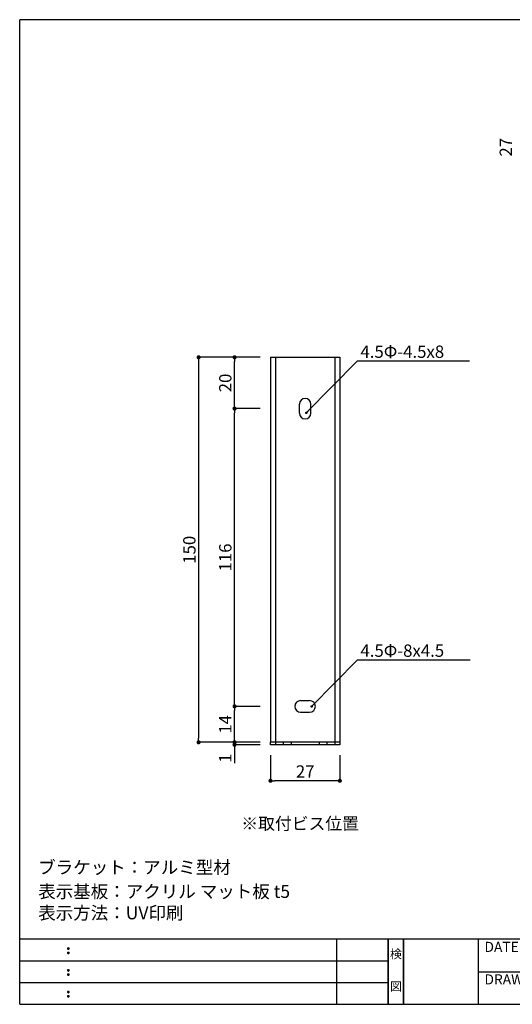
# Model space of a CAD drawing. Extents: x 290 to 570, y 1 to 193.
# Drawn here: x 290 to 386, y 1 to 193 of the extents above; entities that cross this region are included whole.
import ezdxf
from ezdxf.enums import TextEntityAlignment as Align

# ---------------------------------------------------------------- set-up
doc = ezdxf.new("R2010")
doc.units = 0
doc.header["$MEASUREMENT"] = 0
for name, color, linetype in [('DIM', 2, 'Continuous'), ('寸法', 2, 'Continuous'), ('本体１', 7, 'Continuous'), ('本体２', 11, 'Continuous'), ('枠ライン', 1, 'Continuous'), ('枠文字', 4, 'Continuous'), ('枠横ライン', 9, 'Continuous'), ('注釈', 2, 'Continuous')]:
    doc.layers.add(name, color=color, linetype=linetype)
doc.styles.add('EXTFONT', font='txt', dxfattribs={"height": 3, "bigfont": 'extfont'})
doc.styles.get("Standard").update_dxf_attribs({"font": 'txt.shx', "bigfont": 'extfont.shx'})
doc.styles.add('角ゴ', font='txt.shx', dxfattribs={"bigfont": 'extfont.shx'})
doc.dimstyles.new('KITEI-1$7', dxfattribs={"dimtxt": 2.4, "dimasz": 0.5, "dimexe": 0, "dimexo": 1, "dimgap": 0.7, "dimtad": 2, "dimdec": 0, "dimrnd": 1, "dimzin": 0, "dimdsep": 46, "dimtxsty": 'EXTFONT', "dimblk1": 'DOT', "dimblk2": 'DOT', "dimsah": 1, "dimcen": 0.09, "dimclrd": 2, "dimclre": 2, "dimclrt": 2, "dimadec": 0, "dimazin": 0, "dimtfac": 1, "dimtdec": 4, "dimtofl": 0, "dimtmove": 0, "dimatfit": 0, "dimldrblk": 'DOT', "dimfxl": 1, "dimtolj": 1, "dimtzin": 0, "dimarcsym": 0})
doc.dimstyles.new('STANDARD$0', dxfattribs={"dimtxt": 2.4, "dimasz": 0.4, "dimexe": 0, "dimexo": 2, "dimtad": 3, "dimdec": 0, "dimzin": 0, "dimdsep": 46, "dimtxsty": 'STANDARD', "dimblk1": 'DOT', "dimblk2": 'DOT', "dimsah": 1, "dimcen": 2.5, "dimclrd": 2, "dimclre": 2, "dimclrt": 2, "dimadec": 0, "dimazin": 0, "dimtfac": 1, "dimtdec": 4, "dimtofl": 0, "dimtmove": 0, "dimatfit": 3, "dimldrblk": 'DOT', "dimfxl": 1, "dimtolj": 1, "dimtzin": 0, "dimarcsym": 0})

# ---------------------------------------------------------------- blocks, each defined once
blk = doc.blocks.new('_DOT')
at = {"color": 0, "linetype": 'ByBlock'}
blk.add_line((-0.5, 0), (-1, 0), dxfattribs=at)
at = {"color": 0, "linetype": 'ByBlock', "const_width": 0.5}
blk.add_lwpolyline([(-0.25, 0, 1), (0.25, 0, 1)], format="xyb", close=True, dxfattribs=at)
blk = doc.blocks.new('*D78')
at = {"layer": 'DEFPOINTS', "color": 0, "ltscale": 2}
for p in [(338.95, 52), (352.45, 52), (338.95, 45)]:
    blk.add_point(p, dxfattribs=at)
at = {"layer": '寸法', "color": 2, "ltscale": 2}
for p, q in [((338.95, 50), (338.95, 45)), ((352.45, 50), (352.45, 45)), ((351.65, 45), (339.75, 45))]:
    blk.add_line(p, q, dxfattribs=at)
at = {"layer": '寸法', "color": 2, "ltscale": 2, "xscale": 0.8, "yscale": 0.8, "zscale": 0.8, "rotation": 180}
blk.add_blockref('_DOT', (338.95, 45), dxfattribs=at)
at = {"layer": '寸法', "color": 2, "ltscale": 2, "xscale": 0.8, "yscale": 0.8, "zscale": 0.8}
blk.add_blockref('_DOT', (352.45, 45), dxfattribs=at)
at = {"layer": '寸法', "color": 2, "ltscale": 2, "insert": (345.7, 46.8), "char_height": 2.4, "attachment_point": 5, "style": '角ゴ'}
blk.add_mtext('\\A1;27', dxfattribs=at)
blk = doc.blocks.new('*D79')
at = {"layer": 'DEFPOINTS', "color": 0, "ltscale": 2}
for p in [(338.95, 127.5), (324.95, 52.5), (338.95, 52.5)]:
    blk.add_point(p, dxfattribs=at)
at = {"layer": '寸法', "color": 2, "ltscale": 2}
for p, q in [((336.95, 127.5), (324.95, 127.5)), ((324.95, 126.7), (324.95, 53.3)), ((336.95, 52.5), (324.95, 52.5))]:
    blk.add_line(p, q, dxfattribs=at)
at = {"layer": '寸法', "color": 2, "ltscale": 2, "xscale": 0.8, "yscale": 0.8, "zscale": 0.8}
for p, rotation in [((324.95, 127.5), 90), ((324.95, 52.5), 270)]:
    blk.add_blockref('_DOT', p, dxfattribs=dict(at, rotation=rotation))
at = {"layer": '寸法', "color": 2, "ltscale": 2, "insert": (323.15, 90), "char_height": 2.4, "attachment_point": 5, "rotation": 90, "style": '角ゴ'}
blk.add_mtext('\\A1;150', dxfattribs=at)
blk = doc.blocks.new('*D80')
at = {"layer": 'DEFPOINTS', "color": 0, "ltscale": 2}
for p in [(331.95, 117.5), (338.95, 117.5), (338.95, 59.5)]:
    blk.add_point(p, dxfattribs=at)
at = {"layer": '寸法', "color": 2, "ltscale": 2}
for p, q in [((336.95, 117.5), (331.95, 117.5)), ((331.95, 60.3), (331.95, 116.7)), ((336.95, 59.5), (331.95, 59.5))]:
    blk.add_line(p, q, dxfattribs=at)
at = {"layer": '寸法', "color": 2, "ltscale": 2, "xscale": 0.8, "yscale": 0.8, "zscale": 0.8}
for p, rotation in [((331.95, 117.5), 90), ((331.95, 59.5), 270)]:
    blk.add_blockref('_DOT', p, dxfattribs=dict(at, rotation=rotation))
at = {"layer": '寸法', "color": 2, "ltscale": 2, "insert": (330.15, 88.5), "char_height": 2.4, "attachment_point": 5, "rotation": 90, "style": '角ゴ'}
blk.add_mtext('\\A1;116', dxfattribs=at)
blk = doc.blocks.new('*D81')
at = {"layer": 'DEFPOINTS', "color": 0, "ltscale": 2}
for p in [(331.95, 59.5), (338.95, 59.5), (338.95, 52.5)]:
    blk.add_point(p, dxfattribs=at)
at = {"layer": '寸法', "color": 2, "ltscale": 2}
for p, q in [((336.95, 59.5), (331.95, 59.5)), ((331.95, 53.3), (331.95, 58.7)), ((336.95, 52.5), (331.95, 52.5))]:
    blk.add_line(p, q, dxfattribs=at)
at = {"layer": '寸法', "color": 2, "ltscale": 2, "xscale": 0.8, "yscale": 0.8, "zscale": 0.8}
for p, rotation in [((331.95, 59.5), 90), ((331.95, 52.5), 270)]:
    blk.add_blockref('_DOT', p, dxfattribs=dict(at, rotation=rotation))
at = {"layer": '寸法', "color": 2, "ltscale": 2, "insert": (330.15, 56), "char_height": 2.4, "attachment_point": 5, "rotation": 90, "style": '角ゴ'}
blk.add_mtext('\\A1;14', dxfattribs=at)
blk = doc.blocks.new('*D82')
at = {"layer": 'DEFPOINTS', "color": 0, "ltscale": 2}
for p in [(331.95, 52), (338.95, 52.5), (338.95, 52)]:
    blk.add_point(p, dxfattribs=at)
at = {"layer": '本体２', "color": 2, "ltscale": 2}
for p, q in [((331.95, 53.3), (331.95, 54.1)), ((336.95, 52.5), (331.95, 52.5)), ((336.95, 52), (331.95, 52)), ((331.95, 51.2), (331.95, 48.4))]:
    blk.add_line(p, q, dxfattribs=at)
at = {"layer": '本体２', "color": 2, "ltscale": 2, "xscale": 0.8, "yscale": 0.8, "zscale": 0.8}
for p, rotation in [((331.95, 52.5), 270), ((331.95, 52), 90)]:
    blk.add_blockref('_DOT', p, dxfattribs=dict(at, rotation=rotation))
at = {"layer": '本体２', "color": 2, "ltscale": 2, "insert": (330.15, 49.4), "char_height": 2.4, "attachment_point": 5, "rotation": 90, "style": '角ゴ'}
blk.add_mtext('\\A1;1', dxfattribs=at)
blk = doc.blocks.new('*D83')
at = {"layer": 'DEFPOINTS', "color": 0, "ltscale": 2}
for p in [(331.95, 127.5), (338.95, 127.5), (338.95, 117.5)]:
    blk.add_point(p, dxfattribs=at)
at = {"layer": '寸法', "color": 2, "ltscale": 2}
for p, q in [((336.95, 127.5), (331.95, 127.5)), ((331.95, 118.3), (331.95, 126.7)), ((336.95, 117.5), (331.95, 117.5))]:
    blk.add_line(p, q, dxfattribs=at)
at = {"layer": '寸法', "color": 2, "ltscale": 2, "xscale": 0.8, "yscale": 0.8, "zscale": 0.8}
for p, rotation in [((331.95, 127.5), 90), ((331.95, 117.5), 270)]:
    blk.add_blockref('_DOT', p, dxfattribs=dict(at, rotation=rotation))
at = {"layer": '寸法', "color": 2, "ltscale": 2, "insert": (330.15, 122.5), "char_height": 2.4, "attachment_point": 5, "rotation": 90, "style": '角ゴ'}
blk.add_mtext('\\A1;20', dxfattribs=at)

msp = doc.modelspace()

# ---------------------------------------------------------------- linework, layer by layer
at = {"layer": 'DIM', "linetype": 'Continuous'}
for p, q in [((344.572, 116.621), (344.572, 118.371)), ((346.822, 116.621), (346.822, 118.371)), ((344.822, 60.621), (346.572, 60.621)), ((344.822, 58.371), (346.572, 58.371))]:
    msp.add_line(p, q, dxfattribs=at)
for centre, start, end in [((345.697, 118.371), 0, 180), ((345.697, 118.371), 0, 180), ((345.697, 116.621), 180, 0), ((344.822, 59.496), 90, 270), ((346.572, 59.496), 270, 90), ((346.572, 59.496), 270, 90)]:
    msp.add_arc(centre, 1.125, start, end, dxfattribs=at)
at = {"layer": '本体１'}
for p, q in [((338.947, 127.496), (352.447, 127.496)), ((338.947, 127.496), (338.947, 52.496)), ((339.947, 127.496), (339.947, 51.996)), ((351.447, 127.496), (351.447, 51.996)), ((352.447, 127.496), (352.447, 52.496)), ((338.947, 51.996), (338.947, 52.496)), ((352.447, 51.996), (338.947, 51.996)), ((341.447, 52.496), (341.447, 51.996)), ((342.947, 52.496), (342.947, 51.996)), ((348.447, 52.496), (348.447, 51.996)), ((349.947, 52.496), (349.947, 51.996)), ((352.447, 52.496), (352.447, 51.996))]:
    msp.add_line(p, q, dxfattribs=at)
at = {"layer": '本体２'}
msp.add_line((352.447, 52.496), (338.947, 52.496), dxfattribs=at)
at = {"layer": '枠ライン'}
for p, q in [((351.879, 1.453), (351.879, 14.134)), ((361.879, 14.134), (361.879, 1.453)), ((361.879, 1.453), (361.879, 14.134)), ((361.879, 14.134), (361.879, 1.453)), ((361.879, 1.453), (361.879, 14.134)), ((361.879, 12.704), (361.879, 14.134)), ((364.879, 14.134), (364.879, 1.453)), ((364.879, 1.453), (364.879, 14.134)), ((379.38, 14.134), (379.38, 1.453)), ((290.116, 9.907), (361.879, 9.907)), ((379.38, 7.794), (406.639, 7.794)), ((290.116, 5.68), (361.879, 5.68))]:
    msp.add_line(p, q, dxfattribs=at)
at = {"layer": '枠文字'}
for p, q in [((299.477, 12.422), (299.589, 12.469)), ((299.477, 11.59), (299.589, 11.637)), ((299.589, 12.469), (299.699, 12.422)), ((299.589, 11.637), (299.699, 11.59)), ((299.477, 8.195), (299.589, 8.242)), ((299.589, 8.242), (299.699, 8.195)), ((299.477, 7.363), (299.589, 7.41)), ((299.589, 7.41), (299.699, 7.363)), ((299.477, 3.968), (299.589, 4.014)), ((299.589, 4.014), (299.699, 3.968)), ((299.477, 3.136), (299.589, 3.182)), ((299.589, 3.182), (299.699, 3.136))]:
    msp.add_line(p, q, dxfattribs=at)
for centre, radius, start, end in [((299.582, 12.316), 0.15, 134.654, 181.435), ((299.589, 12.309), 0.157, 179.029, 224.269), ((299.582, 11.484), 0.149, 134.592, 181.372), ((299.586, 12.312), 0.157, 225.791, 271.031), ((299.592, 12.306), 0.151, 268.848, 315.188), ((299.598, 12.314), 0.148, 359.011, 46.889), ((299.592, 12.31), 0.153, 314.087, 0.648), ((299.599, 11.483), 0.147, 358.965, 47.063), ((299.583, 11.477), 0.151, 178.785, 225.126), ((299.587, 11.477), 0.154, 224.225, 270.785), ((299.592, 11.47), 0.146, 268.889, 316.987), ((299.599, 11.477), 0.147, 313.002, 1.099), ((299.582, 8.089), 0.15, 134.654, 181.435), ((299.589, 8.082), 0.157, 179.029, 224.269), ((299.586, 8.085), 0.157, 225.791, 271.031), ((299.592, 8.079), 0.151, 268.848, 315.188), ((299.598, 8.087), 0.148, 359.011, 46.889), ((299.592, 8.083), 0.153, 314.087, 0.648), ((299.582, 7.257), 0.149, 134.592, 181.372), ((299.583, 7.25), 0.151, 178.785, 225.126), ((299.587, 7.25), 0.154, 224.225, 270.785), ((299.592, 7.243), 0.146, 268.889, 316.987), ((299.599, 7.256), 0.147, 358.965, 47.063), ((299.599, 7.25), 0.147, 313.002, 1.099), ((299.582, 3.861), 0.15, 134.654, 181.435), ((299.589, 3.855), 0.157, 179.029, 224.269), ((299.598, 3.86), 0.148, 359.011, 46.889), ((299.592, 3.856), 0.153, 314.087, 0.648), ((299.582, 3.029), 0.149, 134.592, 181.372), ((299.583, 3.022), 0.151, 178.785, 225.126), ((299.586, 3.858), 0.157, 225.791, 271.031), ((299.587, 3.023), 0.154, 224.225, 270.785), ((299.592, 3.851), 0.151, 268.848, 315.188), ((299.592, 3.015), 0.146, 268.889, 316.987), ((299.599, 3.028), 0.147, 358.965, 47.063), ((299.599, 3.023), 0.147, 313.002, 1.099)]:
    msp.add_arc(centre, radius, start, end, dxfattribs=at)
at = {"layer": '枠横ライン'}
for p, q in [((570.34, 193.27), (290.116, 193.27)), ((290.116, 1.453), (290.116, 193.27)), ((570.34, 14.134), (290.116, 14.135)), ((290.116, 1.453), (570.34, 1.452))]:
    msp.add_line(p, q, dxfattribs=at)
at = {"layer": '注釈'}
for p, q in [((355.877, 126.793), (377.675, 126.793)), ((355.877, 68.556), (377.8, 68.556))]:
    msp.add_line(p, q, dxfattribs=at)

# ---------------------------------------------------------------- texts
at = {"layer": '寸法', "color": 2}
msp.add_text('27', height=2.4, rotation=90, dxfattribs=at).set_placement((385.962, 166.61))
at = {"layer": '枠文字'}
for s, p in [('DATE', (380.62, 11.657)), ('DRAWING', (380.62, 5.323))]:
    msp.add_text(s, height=1.9679, dxfattribs=at).set_placement(p)
for s, p in [('検', (363.379, 10.414)), ('図', (363.379, 4.089))]:
    msp.add_text(s, height=1.687, dxfattribs=at).set_placement(p, align=Align.CENTER)
at = {"layer": '注釈', "style": '角ゴ'}
for s, height, p in [('4.5Φ-4.5x8', 2.4, (356.463, 127.389)), ('4.5Φ-8x4.5', 2.4, (356.463, 69.152)), ('ブラケット：アルミ型材', 2.5, (293.712, 26.881)), ('表示基板：アクリル マット板 t5', 2.5, (293.712, 22.176)), ('表示方法：UV印刷', 2.5, (293.712, 18.008))]:
    msp.add_text(s, height=height, dxfattribs=at).set_placement(p)
at = {"layer": '注釈', "color": 2, "linetype": 'Continuous', "style": '角ゴ'}
msp.add_text('※取付ビス位置', height=2.4, dxfattribs=at).set_placement((333.254, 35.461))

# ---------------------------------------------------------------- dimensions: what is measured, and where the dimension line sits
at = {"layer": '寸法', "ltscale": 2}
for base, p1, p2, picture, middle in [((324.947, 52.496), (338.947, 127.496), (338.947, 52.496), '*D79', (323.147, 89.996)), ((331.947, 127.496), (338.947, 117.496), (338.947, 127.496), '*D83', (330.147, 122.496)), ((331.947, 117.496), (338.947, 59.496), (338.947, 117.496), '*D80', (330.147, 88.496)), ((331.947, 59.496), (338.947, 52.496), (338.947, 59.496), '*D81', (330.147, 55.996))]:
    dim = msp.add_linear_dim(base=base, p1=p1, p2=p2, angle=90, dimstyle='STANDARD$0', override={"dimasz": 0.8, "dimgap": 0.6, "dimdec": 1, "dimlfac": 2, "dimzin": 8, "dimtxsty": '角ゴ', "dimblk": 'DOT', "dimtdec": 1, "dimlwd": -1, "dimlwe": -1}, dxfattribs=at)
    dim.commit()
    dim.dimension.update_dxf_attribs({"geometry": picture, "text_midpoint": middle})
dim = msp.add_linear_dim(base=(338.947, 44.996), p1=(352.447, 51.996), p2=(338.947, 51.996), dimstyle='STANDARD$0', override={"dimasz": 0.8, "dimgap": 0.6, "dimdec": 1, "dimlfac": 2, "dimzin": 8, "dimtxsty": '角ゴ', "dimblk": 'DOT', "dimtdec": 1, "dimlwd": -1, "dimlwe": -1}, dxfattribs=at)
dim.commit()
dim.dimension.update_dxf_attribs({"geometry": '*D78', "text_midpoint": (345.697, 46.796)})
at = {"layer": '本体２', "ltscale": 2}
dim = msp.add_linear_dim(base=(331.947, 51.996), p1=(338.947, 52.496), p2=(338.947, 51.996), angle=90, dimstyle='STANDARD$0', override={"dimasz": 0.8, "dimgap": 0.6, "dimdec": 1, "dimlfac": 2, "dimzin": 8, "dimtxsty": '角ゴ', "dimblk": 'DOT', "dimtdec": 1, "dimlwd": -1, "dimlwe": -1}, dxfattribs=at)
dim.commit()
dim.dimension.update_dxf_attribs({"geometry": '*D82', "text_midpoint": (330.147, 49.396)})

# ---------------------------------------------------------------- leaders
at = {"layer": '注釈', "color": 2, "linetype": 'ByBlock'}
for points in [[(345.92, 116.673), (355.877, 126.793)], [(346.963, 59.479), (355.877, 68.556)]]:
    msp.add_leader(points, dimstyle='KITEI-1$7', dxfattribs=at)

doc.saveas('drawing.dxf')
